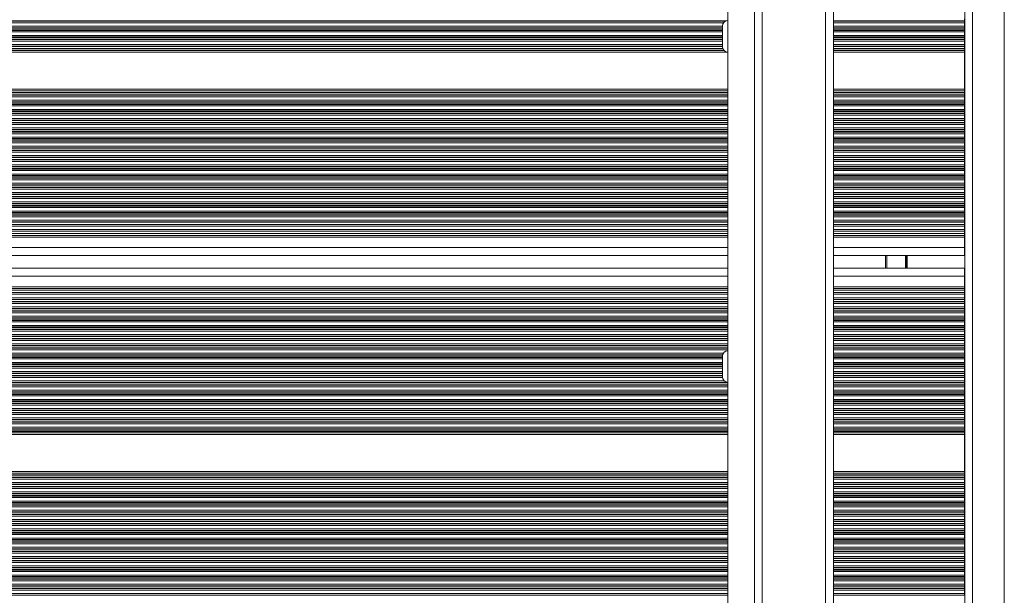
# Model space of a CAD drawing. Units: millimetres. Extents: x 6016 to 23303, y 3067 to 18902.
# Drawn here: x 9713 to 10086, y 6475 to 6693 of the extents above; entities that cross this region are included whole.
import ezdxf

# ---------------------------------------------------------------- set-up
doc = ezdxf.new("R2010")
doc.units = ezdxf.units.MM
doc.header["$LTSCALE"] = 100

msp = doc.modelspace()

# ---------------------------------------------------------------- linework, layer by layer
at = {"color": 8, "linetype": 'Continuous', "lineweight": 18}
for p, q in [((10085.94, 6356.48), (10085.94, 7111.13)), ((10073.94, 6360.12), (10073.94, 7107.53)), ((10018.27, 6325.5), (10018.27, 6861.31)), ((9359.66, 6691.47), (9979.59, 6691.47)), ((9360.62, 6692.07), (9980.3, 6692.07)), ((9360.87, 6692.23), (9980.72, 6692.23)), ((10021.27, 6692.23), (10070.85, 6692.23)), ((10021.27, 6692.07), (10070.85, 6692.07)), ((10021.27, 6691.47), (10070.85, 6691.47)), ((9357.28, 6689.58), (9979.17, 6689.58)), ((9357.28, 6689.42), (9979.17, 6689.42)), ((9357.28, 6688.73), (9979.17, 6688.73)), ((9357.28, 6688.57), (9979.17, 6688.57)), ((9357.28, 6687.97), (9979.17, 6687.97)), ((9357.39, 6690.18), (9979.17, 6690.18)), ((10021.27, 6690.18), (10070.85, 6690.18)), ((10021.27, 6689.58), (10070.85, 6689.58)), ((10021.27, 6689.42), (10070.85, 6689.42)), ((10021.27, 6688.73), (10070.85, 6688.73)), ((10021.27, 6688.57), (10070.85, 6688.57)), ((10021.27, 6687.97), (10070.85, 6687.97)), ((9357.28, 6686.68), (9979.17, 6686.68)), ((9357.28, 6686.08), (9979.17, 6686.08)), ((9357.28, 6685.92), (9979.17, 6685.92)), ((9357.28, 6685.23), (9979.17, 6685.23)), ((9357.28, 6685.07), (9979.17, 6685.07)), ((9357.28, 6684.47), (9979.17, 6684.47)), ((10021.27, 6686.68), (10070.85, 6686.68)), ((10021.27, 6686.08), (10070.85, 6686.08)), ((10021.27, 6685.92), (10070.85, 6685.92)), ((10021.27, 6685.23), (10070.85, 6685.23)), ((10021.27, 6685.07), (10070.85, 6685.07)), ((10021.27, 6684.47), (10070.85, 6684.47)), ((9357.28, 6683.18), (9979.17, 6683.18)), ((9357.28, 6682.58), (9979.17, 6682.58)), ((9357.28, 6682.42), (9979.17, 6682.42)), ((9357.28, 6681.73), (9979.28, 6681.73)), ((9357.28, 6681.57), (9979.34, 6681.57)), ((9357.28, 6680.97), (9979.74, 6680.97)), ((9357.28, 6680.33), (9980.97, 6680.33)), ((10021.27, 6683.18), (10070.85, 6683.18)), ((10021.27, 6682.58), (10070.85, 6682.58)), ((10021.27, 6682.42), (10070.85, 6682.42)), ((10021.27, 6681.73), (10070.85, 6681.73)), ((10021.27, 6681.57), (10070.85, 6681.57)), ((10021.27, 6680.97), (10070.85, 6680.97)), ((10021.27, 6680.33), (10070.85, 6680.33)), ((9357.28, 6666.33), (9981.27, 6666.33)), ((9357.28, 6665.68), (9981.27, 6665.68)), ((9357.28, 6665.08), (9981.27, 6665.08)), ((10021.27, 6666.33), (10070.85, 6666.33)), ((10021.27, 6665.68), (10070.85, 6665.68)), ((10021.27, 6665.08), (10070.85, 6665.08)), ((9357.28, 6664.92), (9981.27, 6664.92)), ((9357.28, 6664.23), (9981.27, 6664.23)), ((9357.28, 6664.07), (9981.27, 6664.07)), ((9357.28, 6663.47), (9981.27, 6663.47)), ((9357.28, 6662.18), (9981.27, 6662.18)), ((9357.28, 6661.58), (9981.27, 6661.58)), ((9357.28, 6661.42), (9981.27, 6661.42)), ((10021.27, 6664.92), (10070.85, 6664.92)), ((10021.27, 6664.23), (10070.85, 6664.23)), ((10021.27, 6664.07), (10070.85, 6664.07)), ((10021.27, 6663.47), (10070.85, 6663.47)), ((10021.27, 6662.18), (10070.85, 6662.18)), ((10021.27, 6661.58), (10070.85, 6661.58)), ((10021.27, 6661.42), (10070.85, 6661.42)), ((9357.28, 6660.73), (9981.27, 6660.73)), ((9357.28, 6660.57), (9981.27, 6660.57)), ((9357.28, 6659.97), (9981.27, 6659.97)), ((9357.28, 6658.68), (9981.27, 6658.68)), ((9357.28, 6658.08), (9981.27, 6658.08)), ((9357.28, 6657.92), (9981.27, 6657.92)), ((10021.27, 6660.73), (10070.85, 6660.73)), ((10021.27, 6660.57), (10070.85, 6660.57)), ((10021.27, 6659.97), (10070.85, 6659.97)), ((10021.27, 6658.68), (10070.85, 6658.68)), ((10021.27, 6658.08), (10070.85, 6658.08)), ((10021.27, 6657.92), (10070.85, 6657.92)), ((9357.28, 6657.23), (9981.27, 6657.23)), ((9357.28, 6657.07), (9981.27, 6657.07)), ((9357.28, 6656.47), (9981.27, 6656.47)), ((9357.28, 6655.18), (9981.27, 6655.18)), ((9357.28, 6654.58), (9981.27, 6654.58)), ((9357.28, 6654.42), (9981.27, 6654.42)), ((10021.27, 6657.23), (10070.85, 6657.23)), ((10021.27, 6657.07), (10070.85, 6657.07)), ((10021.27, 6656.47), (10070.85, 6656.47)), ((10021.27, 6655.18), (10070.85, 6655.18)), ((10021.27, 6654.58), (10070.85, 6654.58)), ((10021.27, 6654.42), (10070.85, 6654.42)), ((9357.28, 6653.73), (9981.27, 6653.73)), ((9357.28, 6653.57), (9981.27, 6653.57)), ((9357.28, 6652.97), (9981.27, 6652.97)), ((9357.28, 6651.68), (9981.27, 6651.68)), ((9357.28, 6651.08), (9981.27, 6651.08)), ((9357.28, 6650.92), (9981.27, 6650.92)), ((9357.28, 6650.23), (9981.27, 6650.23)), ((10021.27, 6653.73), (10070.85, 6653.73)), ((10021.27, 6653.57), (10070.85, 6653.57)), ((10021.27, 6652.97), (10070.85, 6652.97)), ((10021.27, 6651.68), (10070.85, 6651.68)), ((10021.27, 6651.08), (10070.85, 6651.08)), ((10021.27, 6650.92), (10070.85, 6650.92)), ((10021.27, 6650.23), (10070.85, 6650.23)), ((9357.28, 6650.07), (9981.27, 6650.07)), ((9357.28, 6649.47), (9981.27, 6649.47)), ((9357.28, 6648.18), (9981.27, 6648.18)), ((9357.28, 6647.58), (9981.27, 6647.58)), ((9357.28, 6647.42), (9981.27, 6647.42)), ((9357.28, 6646.73), (9981.27, 6646.73)), ((9357.28, 6646.57), (9981.27, 6646.57)), ((10021.27, 6650.07), (10070.85, 6650.07)), ((10021.27, 6649.47), (10070.85, 6649.47)), ((10021.27, 6648.18), (10070.85, 6648.18)), ((10021.27, 6647.58), (10070.85, 6647.58)), ((10021.27, 6647.42), (10070.85, 6647.42)), ((10021.27, 6646.73), (10070.85, 6646.73)), ((10021.27, 6646.57), (10070.85, 6646.57)), ((9357.28, 6645.97), (9981.27, 6645.97)), ((9357.28, 6644.68), (9981.27, 6644.68)), ((9357.28, 6644.08), (9981.27, 6644.08)), ((9357.28, 6643.92), (9981.27, 6643.92)), ((9357.28, 6643.23), (9981.27, 6643.23)), ((9357.28, 6643.07), (9981.27, 6643.07)), ((10021.27, 6645.97), (10070.85, 6645.97)), ((10021.27, 6644.68), (10070.85, 6644.68)), ((10021.27, 6644.08), (10070.85, 6644.08)), ((10021.27, 6643.92), (10070.85, 6643.92)), ((10021.27, 6643.23), (10070.85, 6643.23)), ((10021.27, 6643.07), (10070.85, 6643.07)), ((9357.28, 6642.47), (9981.27, 6642.47)), ((9357.28, 6641.18), (9981.27, 6641.18)), ((9357.28, 6640.58), (9981.27, 6640.58)), ((9357.28, 6640.42), (9981.27, 6640.42)), ((9357.28, 6639.73), (9981.27, 6639.73)), ((9357.28, 6639.57), (9981.27, 6639.57)), ((9357.28, 6638.97), (9981.27, 6638.97)), ((10021.27, 6642.47), (10070.85, 6642.47)), ((10021.27, 6641.18), (10070.85, 6641.18)), ((10021.27, 6640.58), (10070.85, 6640.58)), ((10021.27, 6640.42), (10070.85, 6640.42)), ((10021.27, 6639.73), (10070.85, 6639.73)), ((10021.27, 6639.57), (10070.85, 6639.57)), ((10021.27, 6638.97), (10070.85, 6638.97)), ((9357.28, 6637.68), (9981.27, 6637.68)), ((9357.28, 6637.08), (9981.27, 6637.08)), ((9357.28, 6636.92), (9981.27, 6636.92)), ((9357.28, 6636.23), (9981.27, 6636.23)), ((9357.28, 6636.07), (9981.27, 6636.07)), ((9357.28, 6635.47), (9981.27, 6635.47)), ((10021.27, 6637.68), (10070.85, 6637.68)), ((10021.27, 6637.08), (10070.85, 6637.08)), ((10021.27, 6636.92), (10070.85, 6636.92)), ((10021.27, 6636.23), (10070.85, 6636.23)), ((10021.27, 6636.07), (10070.85, 6636.07)), ((10021.27, 6635.47), (10070.85, 6635.47)), ((9357.28, 6634.18), (9981.27, 6634.18)), ((9357.28, 6633.58), (9981.27, 6633.58)), ((9357.28, 6633.42), (9981.27, 6633.42)), ((9357.28, 6632.73), (9981.27, 6632.73)), ((9357.28, 6632.57), (9981.27, 6632.57)), ((9357.28, 6631.97), (9981.27, 6631.97)), ((10021.27, 6634.18), (10070.85, 6634.18)), ((10021.27, 6633.58), (10070.85, 6633.58)), ((10021.27, 6633.42), (10070.85, 6633.42)), ((10021.27, 6632.73), (10070.85, 6632.73)), ((10021.27, 6632.57), (10070.85, 6632.57)), ((10021.27, 6631.97), (10070.85, 6631.97)), ((9357.28, 6630.68), (9981.27, 6630.68)), ((9357.28, 6630.08), (9981.27, 6630.08)), ((9357.28, 6629.92), (9981.27, 6629.92)), ((9357.28, 6629.23), (9981.27, 6629.23)), ((9357.28, 6629.07), (9981.27, 6629.07)), ((9357.28, 6628.47), (9981.27, 6628.47)), ((10021.27, 6630.68), (10070.85, 6630.68)), ((10021.27, 6630.08), (10070.85, 6630.08)), ((10021.27, 6629.92), (10070.85, 6629.92)), ((10021.27, 6629.23), (10070.85, 6629.23)), ((10021.27, 6629.07), (10070.85, 6629.07)), ((10021.27, 6628.47), (10070.85, 6628.47)), ((9357.28, 6627.18), (9981.27, 6627.18)), ((9357.28, 6626.58), (9981.27, 6626.58)), ((9357.28, 6626.42), (9981.27, 6626.42)), ((9357.28, 6625.73), (9981.27, 6625.73)), ((9357.28, 6625.57), (9981.27, 6625.57)), ((9357.28, 6624.97), (9981.27, 6624.97)), ((10021.27, 6627.18), (10070.85, 6627.18)), ((10021.27, 6626.58), (10070.85, 6626.58)), ((10021.27, 6626.42), (10070.85, 6626.42)), ((10021.27, 6625.73), (10070.85, 6625.73)), ((10021.27, 6625.57), (10070.85, 6625.57)), ((10021.27, 6624.97), (10070.85, 6624.97)), ((9357.28, 6623.68), (9981.27, 6623.68)), ((9357.28, 6623.08), (9981.27, 6623.08)), ((9357.28, 6622.92), (9981.27, 6622.92)), ((9357.28, 6622.23), (9981.27, 6622.23)), ((9357.28, 6622.07), (9981.27, 6622.07)), ((9357.28, 6621.47), (9981.27, 6621.47)), ((10021.27, 6623.68), (10070.85, 6623.68)), ((10021.27, 6623.08), (10070.85, 6623.08)), ((10021.27, 6622.92), (10070.85, 6622.92)), ((10021.27, 6622.23), (10070.85, 6622.23)), ((10021.27, 6622.07), (10070.85, 6622.07)), ((10021.27, 6621.47), (10070.85, 6621.47)), ((9357.28, 6620.18), (9981.27, 6620.18)), ((9357.28, 6619.58), (9981.27, 6619.58)), ((9357.28, 6619.42), (9981.27, 6619.42)), ((9357.28, 6618.73), (9981.27, 6618.73)), ((9357.28, 6618.57), (9981.27, 6618.57)), ((9357.28, 6617.97), (9981.27, 6617.97)), ((9357.28, 6616.68), (9981.27, 6616.68)), ((10021.27, 6620.18), (10070.85, 6620.18)), ((10021.27, 6619.58), (10070.85, 6619.58)), ((10021.27, 6619.42), (10070.85, 6619.42)), ((10021.27, 6618.73), (10070.85, 6618.73)), ((10021.27, 6618.57), (10070.85, 6618.57)), ((10021.27, 6617.97), (10070.85, 6617.97)), ((10021.27, 6616.68), (10070.85, 6616.68)), ((9357.28, 6616.08), (9981.27, 6616.08)), ((9357.28, 6615.92), (9981.27, 6615.92)), ((9357.28, 6614.47), (9981.27, 6614.47)), ((9357.28, 6613.18), (9981.27, 6613.18)), ((10021.27, 6616.08), (10070.85, 6616.08)), ((10021.27, 6615.92), (10070.85, 6615.92)), ((10021.27, 6614.47), (10070.85, 6614.47)), ((10021.27, 6613.18), (10070.85, 6613.18)), ((9357.28, 6610.97), (9981.27, 6610.97)), ((9357.28, 6610.33), (9981.27, 6610.33)), ((10021.27, 6610.97), (10070.85, 6610.97)), ((10021.27, 6610.33), (10070.85, 6610.33)), ((9357.28, 6606.33), (9981.27, 6606.33)), ((10021.27, 6606.33), (10070.85, 6606.33)), ((10041.44, 6598.53), (10041.44, 6603.33)), ((10048.52, 6598.53), (10048.52, 6603.33)), ((10048.62, 6598.53), (10048.62, 6603.33)), ((10048.72, 6598.53), (10048.72, 6603.33)), ((10048.93, 6598.53), (10048.93, 6603.33)), ((10049.03, 6598.53), (10049.03, 6603.33)), ((10049.13, 6598.53), (10049.13, 6603.33)), ((9357.28, 6595.53), (9981.27, 6595.53)), ((10021.27, 6595.53), (10070.85, 6595.53)), ((9357.28, 6591.53), (9981.27, 6591.53)), ((9357.28, 6590.88), (9981.27, 6590.88)), ((10021.27, 6591.53), (10070.85, 6591.53)), ((10021.27, 6590.88), (10070.85, 6590.88)), ((9357.28, 6588.67), (9981.27, 6588.67)), ((9357.28, 6587.38), (9981.27, 6587.38)), ((10021.27, 6588.67), (10070.85, 6588.67)), ((10021.27, 6587.38), (10070.85, 6587.38)), ((9357.28, 6585.93), (9981.27, 6585.93)), ((9357.28, 6585.77), (9981.27, 6585.77)), ((9357.28, 6585.17), (9981.27, 6585.17)), ((9357.28, 6583.88), (9981.27, 6583.88)), ((9357.28, 6583.28), (9981.27, 6583.28)), ((9357.28, 6583.12), (9981.27, 6583.12)), ((10021.27, 6585.93), (10070.85, 6585.93)), ((10021.27, 6585.77), (10070.85, 6585.77)), ((10021.27, 6585.17), (10070.85, 6585.17)), ((10021.27, 6583.88), (10070.85, 6583.88)), ((10021.27, 6583.28), (10070.85, 6583.28)), ((10021.27, 6583.12), (10070.85, 6583.12)), ((9357.28, 6582.43), (9981.27, 6582.43)), ((9357.28, 6582.27), (9981.27, 6582.27)), ((9357.28, 6581.67), (9981.27, 6581.67)), ((9357.28, 6580.38), (9981.27, 6580.38)), ((9357.28, 6579.78), (9981.27, 6579.78)), ((9357.28, 6579.62), (9981.27, 6579.62)), ((10021.27, 6582.43), (10070.85, 6582.43)), ((10021.27, 6582.27), (10070.85, 6582.27)), ((10021.27, 6581.67), (10070.85, 6581.67)), ((10021.27, 6580.38), (10070.85, 6580.38)), ((10021.27, 6579.78), (10070.85, 6579.78)), ((10021.27, 6579.62), (10070.85, 6579.62)), ((9357.28, 6578.93), (9981.27, 6578.93)), ((9357.28, 6578.77), (9981.27, 6578.77)), ((9357.28, 6578.17), (9981.27, 6578.17)), ((9357.28, 6576.88), (9981.27, 6576.88)), ((9357.28, 6576.28), (9981.27, 6576.28)), ((9357.28, 6576.12), (9981.27, 6576.12)), ((10021.27, 6578.93), (10070.85, 6578.93)), ((10021.27, 6578.77), (10070.85, 6578.77)), ((10021.27, 6578.17), (10070.85, 6578.17)), ((10021.27, 6576.88), (10070.85, 6576.88)), ((10021.27, 6576.28), (10070.85, 6576.28)), ((10021.27, 6576.12), (10070.85, 6576.12)), ((9357.28, 6575.43), (9981.27, 6575.43)), ((9357.28, 6575.27), (9981.27, 6575.27)), ((9357.28, 6574.67), (9981.27, 6574.67)), ((9357.28, 6573.38), (9981.27, 6573.38)), ((9357.28, 6572.78), (9981.27, 6572.78)), ((9357.28, 6572.62), (9981.27, 6572.62)), ((9357.28, 6571.93), (9981.27, 6571.93)), ((9357.28, 6571.77), (9981.27, 6571.77)), ((10021.27, 6575.43), (10070.85, 6575.43)), ((10021.27, 6575.27), (10070.85, 6575.27)), ((10021.27, 6574.67), (10070.85, 6574.67)), ((10021.27, 6573.38), (10070.85, 6573.38)), ((10021.27, 6572.78), (10070.85, 6572.78)), ((10021.27, 6572.62), (10070.85, 6572.62)), ((10021.27, 6571.93), (10070.85, 6571.93)), ((10021.27, 6571.77), (10070.85, 6571.77)), ((9357.28, 6571.17), (9981.27, 6571.17)), ((9357.28, 6569.88), (9981.27, 6569.88)), ((9357.28, 6569.28), (9981.27, 6569.28)), ((9357.28, 6569.12), (9981.27, 6569.12)), ((9357.28, 6568.43), (9981.27, 6568.43)), ((9357.28, 6568.27), (9981.27, 6568.27)), ((10021.27, 6571.17), (10070.85, 6571.17)), ((10021.27, 6569.88), (10070.85, 6569.88)), ((10021.27, 6569.28), (10070.85, 6569.28)), ((10021.27, 6569.12), (10070.85, 6569.12)), ((10021.27, 6568.43), (10070.85, 6568.43)), ((10021.27, 6568.27), (10070.85, 6568.27)), ((9357.28, 6567.67), (9981.27, 6567.67)), ((9357.28, 6566.38), (9979.53, 6566.38)), ((9357.28, 6565.78), (9979.25, 6565.78)), ((9357.28, 6565.62), (9979.21, 6565.62)), ((9357.28, 6564.93), (9979.17, 6564.93)), ((9357.28, 6564.77), (9979.17, 6564.77)), ((10021.27, 6567.67), (10070.85, 6567.67)), ((10021.27, 6566.38), (10070.85, 6566.38)), ((10021.27, 6565.78), (10070.85, 6565.78)), ((10021.27, 6565.62), (10070.85, 6565.62)), ((10021.27, 6564.93), (10070.85, 6564.93)), ((10021.27, 6564.77), (10070.85, 6564.77)), ((9357.28, 6564.17), (9979.17, 6564.17)), ((9357.28, 6562.88), (9979.17, 6562.88)), ((9357.28, 6562.28), (9979.17, 6562.28)), ((9357.28, 6562.12), (9979.17, 6562.12)), ((9357.28, 6561.43), (9979.17, 6561.43)), ((9357.28, 6561.27), (9979.17, 6561.27)), ((9357.28, 6560.67), (9979.17, 6560.67)), ((10021.27, 6564.17), (10070.85, 6564.17)), ((10021.27, 6562.88), (10070.85, 6562.88)), ((10021.27, 6562.28), (10070.85, 6562.28)), ((10021.27, 6562.12), (10070.85, 6562.12)), ((10021.27, 6561.43), (10070.85, 6561.43)), ((10021.27, 6561.27), (10070.85, 6561.27)), ((10021.27, 6560.67), (10070.85, 6560.67)), ((9357.28, 6559.38), (9979.17, 6559.38)), ((9357.28, 6558.78), (9979.17, 6558.78)), ((9357.28, 6558.62), (9979.17, 6558.62)), ((9357.28, 6557.93), (9979.17, 6557.93)), ((9357.28, 6557.77), (9979.17, 6557.77)), ((9357.28, 6557.17), (9979.18, 6557.17)), ((10021.27, 6559.38), (10070.85, 6559.38)), ((10021.27, 6558.78), (10070.85, 6558.78)), ((10021.27, 6558.62), (10070.85, 6558.62)), ((10021.27, 6557.93), (10070.85, 6557.93)), ((10021.27, 6557.77), (10070.85, 6557.77)), ((10021.27, 6557.17), (10070.85, 6557.17)), ((9357.28, 6555.88), (9979.82, 6555.88)), ((9357.28, 6555.28), (9981.27, 6555.28)), ((9357.28, 6555.12), (9981.27, 6555.12)), ((9357.28, 6554.43), (9981.27, 6554.43)), ((9357.28, 6554.27), (9981.27, 6554.27)), ((9357.28, 6553.67), (9981.27, 6553.67)), ((10021.27, 6555.88), (10070.85, 6555.88)), ((10021.27, 6555.28), (10070.85, 6555.28)), ((10021.27, 6555.12), (10070.85, 6555.12)), ((10021.27, 6554.43), (10070.85, 6554.43)), ((10021.27, 6554.27), (10070.85, 6554.27)), ((10021.27, 6553.67), (10070.85, 6553.67)), ((9357.28, 6552.38), (9981.27, 6552.38)), ((9357.28, 6551.78), (9981.27, 6551.78)), ((9357.28, 6551.62), (9981.27, 6551.62)), ((9357.28, 6550.93), (9981.27, 6550.93)), ((9357.28, 6550.77), (9981.27, 6550.77)), ((9357.28, 6550.17), (9981.27, 6550.17)), ((10021.27, 6552.38), (10070.85, 6552.38)), ((10021.27, 6551.78), (10070.85, 6551.78)), ((10021.27, 6551.62), (10070.85, 6551.62)), ((10021.27, 6550.93), (10070.85, 6550.93)), ((10021.27, 6550.77), (10070.85, 6550.77)), ((10021.27, 6550.17), (10070.85, 6550.17)), ((9357.28, 6548.88), (9981.27, 6548.88)), ((9357.28, 6548.28), (9981.27, 6548.28)), ((9357.28, 6548.12), (9981.27, 6548.12)), ((9357.28, 6547.43), (9981.27, 6547.43)), ((9357.28, 6547.27), (9981.27, 6547.27)), ((9357.28, 6546.67), (9981.27, 6546.67)), ((10021.27, 6548.88), (10070.85, 6548.88)), ((10021.27, 6548.28), (10070.85, 6548.28)), ((10021.27, 6548.12), (10070.85, 6548.12)), ((10021.27, 6547.43), (10070.85, 6547.43)), ((10021.27, 6547.27), (10070.85, 6547.27)), ((10021.27, 6546.67), (10070.85, 6546.67)), ((9357.28, 6545.38), (9981.27, 6545.38)), ((9357.28, 6544.78), (9981.27, 6544.78)), ((9357.28, 6544.62), (9981.27, 6544.62)), ((9357.28, 6543.93), (9981.27, 6543.93)), ((9357.28, 6543.77), (9981.27, 6543.77)), ((9357.28, 6543.17), (9981.27, 6543.17)), ((10021.27, 6545.38), (10070.85, 6545.38)), ((10021.27, 6544.78), (10070.85, 6544.78)), ((10021.27, 6544.62), (10070.85, 6544.62)), ((10021.27, 6543.93), (10070.85, 6543.93)), ((10021.27, 6543.77), (10070.85, 6543.77)), ((10021.27, 6543.17), (10070.85, 6543.17)), ((9357.28, 6541.88), (9981.27, 6541.88)), ((9357.28, 6541.28), (9981.27, 6541.28)), ((9357.28, 6541.12), (9981.27, 6541.12)), ((9357.28, 6540.43), (9981.27, 6540.43)), ((9357.28, 6540.27), (9981.27, 6540.27)), ((9357.28, 6539.67), (9981.27, 6539.67)), ((9357.28, 6538.38), (9981.27, 6538.38)), ((10021.27, 6541.88), (10070.85, 6541.88)), ((10021.27, 6541.28), (10070.85, 6541.28)), ((10021.27, 6541.12), (10070.85, 6541.12)), ((10021.27, 6540.43), (10070.85, 6540.43)), ((10021.27, 6540.27), (10070.85, 6540.27)), ((10021.27, 6539.67), (10070.85, 6539.67)), ((10021.27, 6538.38), (10070.85, 6538.38)), ((9357.28, 6537.78), (9981.27, 6537.78)), ((9357.28, 6537.62), (9981.27, 6537.62)), ((9357.28, 6536.93), (9981.27, 6536.93)), ((9357.28, 6536.77), (9981.27, 6536.77)), ((9357.28, 6536.17), (9981.27, 6536.17)), ((9357.28, 6535.53), (9981.27, 6535.53)), ((10021.27, 6537.78), (10070.85, 6537.78)), ((10021.27, 6537.62), (10070.85, 6537.62)), ((10021.27, 6536.93), (10070.85, 6536.93)), ((10021.27, 6536.77), (10070.85, 6536.77)), ((10021.27, 6536.17), (10070.85, 6536.17)), ((10021.27, 6535.53), (10070.85, 6535.53)), ((9357.28, 6521.53), (9981.27, 6521.53)), ((9357.28, 6520.88), (9981.27, 6520.88)), ((9357.28, 6520.28), (9981.27, 6520.28)), ((9357.28, 6520.12), (9981.27, 6520.12)), ((10021.27, 6521.53), (10070.85, 6521.53)), ((10021.27, 6520.88), (10070.85, 6520.88)), ((10021.27, 6520.28), (10070.85, 6520.28)), ((10021.27, 6520.12), (10070.85, 6520.12)), ((9357.28, 6519.43), (9981.27, 6519.43)), ((9357.28, 6519.27), (9981.27, 6519.27)), ((9357.28, 6518.67), (9981.27, 6518.67)), ((9357.28, 6517.38), (9981.27, 6517.38)), ((9357.28, 6516.78), (9981.27, 6516.78)), ((9357.28, 6516.62), (9981.27, 6516.62)), ((9357.28, 6515.93), (9981.27, 6515.93)), ((10021.27, 6519.43), (10070.85, 6519.43)), ((10021.27, 6519.27), (10070.85, 6519.27)), ((10021.27, 6518.67), (10070.85, 6518.67)), ((10021.27, 6517.38), (10070.85, 6517.38)), ((10021.27, 6516.78), (10070.85, 6516.78)), ((10021.27, 6516.62), (10070.85, 6516.62)), ((10021.27, 6515.93), (10070.85, 6515.93)), ((9357.28, 6515.77), (9981.27, 6515.77)), ((9357.28, 6515.17), (9981.27, 6515.17)), ((9357.28, 6513.88), (9981.27, 6513.88)), ((9357.28, 6513.28), (9981.27, 6513.28)), ((9357.28, 6513.12), (9981.27, 6513.12)), ((9357.28, 6512.43), (9981.27, 6512.43)), ((9357.28, 6512.27), (9981.27, 6512.27)), ((10021.27, 6515.77), (10070.85, 6515.77)), ((10021.27, 6515.17), (10070.85, 6515.17)), ((10021.27, 6513.88), (10070.85, 6513.88)), ((10021.27, 6513.28), (10070.85, 6513.28)), ((10021.27, 6513.12), (10070.85, 6513.12)), ((10021.27, 6512.43), (10070.85, 6512.43)), ((10021.27, 6512.27), (10070.85, 6512.27)), ((9357.28, 6511.67), (9981.27, 6511.67)), ((9357.28, 6510.38), (9981.27, 6510.38)), ((9357.28, 6509.78), (9981.27, 6509.78)), ((9357.28, 6509.62), (9981.27, 6509.62)), ((9357.28, 6508.93), (9981.27, 6508.93)), ((9357.28, 6508.77), (9981.27, 6508.77)), ((10021.27, 6511.67), (10070.85, 6511.67)), ((10021.27, 6510.38), (10070.85, 6510.38)), ((10021.27, 6509.78), (10070.85, 6509.78)), ((10021.27, 6509.62), (10070.85, 6509.62)), ((10021.27, 6508.93), (10070.85, 6508.93)), ((10021.27, 6508.77), (10070.85, 6508.77)), ((9357.28, 6508.17), (9981.27, 6508.17)), ((9357.28, 6506.88), (9981.27, 6506.88)), ((9357.28, 6506.28), (9981.27, 6506.28)), ((9357.28, 6506.12), (9981.27, 6506.12)), ((9357.28, 6505.43), (9981.27, 6505.43)), ((9357.28, 6505.27), (9981.27, 6505.27)), ((9357.28, 6504.67), (9981.27, 6504.67)), ((10021.27, 6508.17), (10070.85, 6508.17)), ((10021.27, 6506.88), (10070.85, 6506.88)), ((10021.27, 6506.28), (10070.85, 6506.28)), ((10021.27, 6506.12), (10070.85, 6506.12)), ((10021.27, 6505.43), (10070.85, 6505.43)), ((10021.27, 6505.27), (10070.85, 6505.27)), ((10021.27, 6504.67), (10070.85, 6504.67)), ((9357.28, 6503.38), (9981.27, 6503.38)), ((9357.28, 6502.78), (9981.27, 6502.78)), ((9357.28, 6502.62), (9981.27, 6502.62)), ((9357.28, 6501.93), (9981.27, 6501.93)), ((9357.28, 6501.77), (9981.27, 6501.77)), ((9357.28, 6501.17), (9981.27, 6501.17)), ((10021.27, 6503.38), (10070.85, 6503.38)), ((10021.27, 6502.78), (10070.85, 6502.78)), ((10021.27, 6502.62), (10070.85, 6502.62)), ((10021.27, 6501.93), (10070.85, 6501.93)), ((10021.27, 6501.77), (10070.85, 6501.77)), ((10021.27, 6501.17), (10070.85, 6501.17)), ((9357.28, 6499.88), (9981.27, 6499.88)), ((9357.28, 6499.28), (9981.27, 6499.28)), ((9357.28, 6499.12), (9981.27, 6499.12)), ((9357.28, 6498.43), (9981.27, 6498.43)), ((9357.28, 6498.27), (9981.27, 6498.27)), ((9357.28, 6497.67), (9981.27, 6497.67)), ((10021.27, 6499.88), (10070.85, 6499.88)), ((10021.27, 6499.28), (10070.85, 6499.28)), ((10021.27, 6499.12), (10070.85, 6499.12)), ((10021.27, 6498.43), (10070.85, 6498.43)), ((10021.27, 6498.27), (10070.85, 6498.27)), ((10021.27, 6497.67), (10070.85, 6497.67)), ((9357.28, 6496.38), (9981.27, 6496.38)), ((9357.28, 6495.78), (9981.27, 6495.78)), ((9357.28, 6495.62), (9981.27, 6495.62)), ((9357.28, 6494.93), (9981.27, 6494.93)), ((9357.28, 6494.77), (9981.27, 6494.77)), ((9357.28, 6494.17), (9981.27, 6494.17)), ((10021.27, 6496.38), (10070.85, 6496.38)), ((10021.27, 6495.78), (10070.85, 6495.78)), ((10021.27, 6495.62), (10070.85, 6495.62)), ((10021.27, 6494.93), (10070.85, 6494.93)), ((10021.27, 6494.77), (10070.85, 6494.77)), ((10021.27, 6494.17), (10070.85, 6494.17)), ((9357.28, 6492.88), (9981.27, 6492.88)), ((9357.28, 6492.28), (9981.27, 6492.28)), ((9357.28, 6492.12), (9981.27, 6492.12)), ((9357.28, 6491.43), (9981.27, 6491.43)), ((9357.28, 6491.27), (9981.27, 6491.27)), ((9357.28, 6490.67), (9981.27, 6490.67)), ((10021.27, 6492.88), (10070.85, 6492.88)), ((10021.27, 6492.28), (10070.85, 6492.28)), ((10021.27, 6492.12), (10070.85, 6492.12)), ((10021.27, 6491.43), (10070.85, 6491.43)), ((10021.27, 6491.27), (10070.85, 6491.27)), ((10021.27, 6490.67), (10070.85, 6490.67)), ((9357.28, 6489.38), (9981.27, 6489.38)), ((9357.28, 6488.78), (9981.27, 6488.78)), ((9357.28, 6488.62), (9981.27, 6488.62)), ((9357.28, 6487.93), (9981.27, 6487.93)), ((9357.28, 6487.77), (9981.27, 6487.77)), ((9357.28, 6487.17), (9981.27, 6487.17)), ((10021.27, 6489.38), (10070.85, 6489.38)), ((10021.27, 6488.78), (10070.85, 6488.78)), ((10021.27, 6488.62), (10070.85, 6488.62)), ((10021.27, 6487.93), (10070.85, 6487.93)), ((10021.27, 6487.77), (10070.85, 6487.77)), ((10021.27, 6487.17), (10070.85, 6487.17)), ((9357.28, 6485.88), (9981.27, 6485.88)), ((9357.28, 6485.28), (9981.27, 6485.28)), ((9357.28, 6485.12), (9981.27, 6485.12)), ((9357.28, 6484.43), (9981.27, 6484.43)), ((9357.28, 6484.27), (9981.27, 6484.27)), ((9357.28, 6483.67), (9981.27, 6483.67)), ((9357.28, 6482.38), (9981.27, 6482.38)), ((10021.27, 6485.88), (10070.85, 6485.88)), ((10021.27, 6485.28), (10070.85, 6485.28)), ((10021.27, 6485.12), (10070.85, 6485.12)), ((10021.27, 6484.43), (10070.85, 6484.43)), ((10021.27, 6484.27), (10070.85, 6484.27)), ((10021.27, 6483.67), (10070.85, 6483.67)), ((10021.27, 6482.38), (10070.85, 6482.38)), ((9357.28, 6481.78), (9981.27, 6481.78)), ((9357.28, 6481.62), (9981.27, 6481.62)), ((9357.28, 6480.93), (9981.27, 6480.93)), ((9357.28, 6480.77), (9981.27, 6480.77)), ((9357.28, 6480.17), (9981.27, 6480.17)), ((9357.28, 6478.88), (9981.27, 6478.88)), ((10021.27, 6481.78), (10070.85, 6481.78)), ((10021.27, 6481.62), (10070.85, 6481.62)), ((10021.27, 6480.93), (10070.85, 6480.93)), ((10021.27, 6480.77), (10070.85, 6480.77)), ((10021.27, 6480.17), (10070.85, 6480.17)), ((10021.27, 6478.88), (10070.85, 6478.88)), ((9357.28, 6478.28), (9981.27, 6478.28)), ((9357.28, 6478.12), (9981.27, 6478.12)), ((9357.28, 6477.43), (9981.27, 6477.43)), ((9357.28, 6477.27), (9981.27, 6477.27)), ((9357.28, 6476.67), (9981.27, 6476.67)), ((9357.28, 6475.38), (9981.27, 6475.38)), ((9357.28, 6474.78), (9981.27, 6474.78)), ((10021.27, 6478.28), (10070.85, 6478.28)), ((10021.27, 6478.12), (10070.85, 6478.12)), ((10021.27, 6477.43), (10070.85, 6477.43)), ((10021.27, 6477.27), (10070.85, 6477.27)), ((10021.27, 6476.67), (10070.85, 6476.67)), ((10021.27, 6475.38), (10070.85, 6475.38)), ((10021.27, 6474.78), (10070.85, 6474.78))]:
    msp.add_line(p, q, dxfattribs=at)
at = {"color": 7, "linetype": 'Continuous', "lineweight": 18}
for p, q in [((10070.94, 6360.53), (10070.94, 7107.12)), ((9981.27, 6926.31), (9981.27, 5696.31)), ((9991.27, 5696.31), (9991.27, 6926.31)), ((9994.27, 5761.31), (9994.27, 6861.31)), ((10021.27, 6333.15), (10021.27, 6861.31)), ((10070.85, 6692.92), (10070.85, 6692.23)), ((10070.85, 6692.23), (10070.85, 6692.07)), ((10070.85, 6692.07), (10070.85, 6691.47)), ((10070.85, 6691.47), (10070.85, 6690.18)), ((9979.17, 6682.41), (9979.17, 6690.21)), ((10070.85, 6690.18), (10070.85, 6689.58)), ((10070.85, 6689.58), (10070.85, 6689.42)), ((10070.85, 6689.42), (10070.85, 6688.73)), ((10070.85, 6688.73), (10070.85, 6688.57)), ((10070.85, 6688.57), (10070.85, 6687.97)), ((10070.85, 6687.97), (10070.85, 6686.68)), ((10070.85, 6686.68), (10070.85, 6686.08)), ((10070.85, 6686.08), (10070.85, 6685.92)), ((10070.85, 6685.92), (10070.85, 6685.23)), ((10070.85, 6685.23), (10070.85, 6685.07)), ((10070.85, 6685.07), (10070.85, 6684.47)), ((10070.85, 6684.47), (10070.85, 6683.18)), ((10070.85, 6683.18), (10070.85, 6682.58)), ((10070.85, 6682.58), (10070.85, 6682.42)), ((10070.85, 6682.42), (10070.85, 6681.73)), ((10070.85, 6681.73), (10070.85, 6681.57)), ((10070.85, 6681.57), (10070.85, 6680.97)), ((10070.85, 6680.97), (10070.85, 6680.33)), ((10070.85, 6680.33), (10070.85, 6666.33)), ((10070.85, 6666.33), (10070.85, 6665.68)), ((10070.85, 6665.68), (10070.85, 6665.08)), ((10070.85, 6665.08), (10070.85, 6664.92)), ((10070.85, 6664.92), (10070.85, 6664.23)), ((10070.85, 6664.23), (10070.85, 6664.07)), ((10070.85, 6664.07), (10070.85, 6663.47)), ((10070.85, 6663.47), (10070.85, 6662.18)), ((10070.85, 6662.18), (10070.85, 6661.58)), ((10070.85, 6661.58), (10070.85, 6661.42)), ((10070.85, 6661.42), (10070.85, 6660.73)), ((10070.85, 6660.73), (10070.85, 6660.57)), ((10070.85, 6660.57), (10070.85, 6659.97)), ((10070.85, 6659.97), (10070.85, 6658.68)), ((10070.85, 6658.68), (10070.85, 6658.08)), ((10070.85, 6658.08), (10070.85, 6657.92)), ((10070.85, 6657.92), (10070.85, 6657.23)), ((10070.85, 6657.23), (10070.85, 6657.07)), ((10070.85, 6657.07), (10070.85, 6656.47)), ((10070.85, 6656.47), (10070.85, 6655.18)), ((10070.85, 6655.18), (10070.85, 6654.58)), ((10070.85, 6654.58), (10070.85, 6654.42)), ((10070.85, 6654.42), (10070.85, 6653.73)), ((10070.85, 6653.73), (10070.85, 6653.57)), ((10070.85, 6653.57), (10070.85, 6652.97)), ((10070.85, 6652.97), (10070.85, 6651.68)), ((10070.85, 6651.68), (10070.85, 6651.08)), ((10070.85, 6651.08), (10070.85, 6650.92)), ((10070.85, 6650.92), (10070.85, 6650.23)), ((10070.85, 6650.23), (10070.85, 6650.07)), ((10070.85, 6650.07), (10070.85, 6649.47)), ((10070.85, 6649.47), (10070.85, 6648.18)), ((10070.85, 6648.18), (10070.85, 6647.58)), ((10070.85, 6647.58), (10070.85, 6647.42)), ((10070.85, 6647.42), (10070.85, 6646.73)), ((10070.85, 6646.73), (10070.85, 6646.57)), ((10070.85, 6646.57), (10070.85, 6645.97)), ((10070.85, 6645.97), (10070.85, 6644.68)), ((10070.85, 6644.68), (10070.85, 6644.08)), ((10070.85, 6644.08), (10070.85, 6643.92)), ((10070.85, 6643.92), (10070.85, 6643.23)), ((10070.85, 6643.23), (10070.85, 6643.07)), ((10070.85, 6643.07), (10070.85, 6642.47)), ((10070.85, 6642.47), (10070.85, 6641.18)), ((10070.85, 6641.18), (10070.85, 6640.58)), ((10070.85, 6640.58), (10070.85, 6640.42)), ((10070.85, 6640.42), (10070.85, 6639.73)), ((10070.85, 6639.73), (10070.85, 6639.57)), ((10070.85, 6639.57), (10070.85, 6638.97)), ((10070.85, 6638.97), (10070.85, 6637.68)), ((10070.85, 6637.68), (10070.85, 6637.08)), ((10070.85, 6637.08), (10070.85, 6636.92)), ((10070.85, 6636.92), (10070.85, 6636.23)), ((10070.85, 6636.23), (10070.85, 6636.07)), ((10070.85, 6636.07), (10070.85, 6635.47)), ((10070.85, 6635.47), (10070.85, 6634.18)), ((10070.85, 6634.18), (10070.85, 6633.58)), ((10070.85, 6633.58), (10070.85, 6633.42)), ((10070.85, 6633.42), (10070.85, 6632.73)), ((10070.85, 6632.73), (10070.85, 6632.57)), ((10070.85, 6632.57), (10070.85, 6631.97)), ((10070.85, 6631.97), (10070.85, 6630.68)), ((10070.85, 6630.68), (10070.85, 6630.08)), ((10070.85, 6630.08), (10070.85, 6629.92)), ((10070.85, 6629.92), (10070.85, 6629.23)), ((10070.85, 6629.23), (10070.85, 6629.07)), ((10070.85, 6629.07), (10070.85, 6628.47)), ((10070.85, 6628.47), (10070.85, 6627.18)), ((10070.85, 6627.18), (10070.85, 6626.58)), ((10070.85, 6626.58), (10070.85, 6626.42)), ((10070.85, 6626.42), (10070.85, 6625.73)), ((10070.85, 6625.73), (10070.85, 6625.57)), ((10070.85, 6625.57), (10070.85, 6624.97)), ((10070.85, 6624.97), (10070.85, 6623.68)), ((10070.85, 6623.68), (10070.85, 6623.08)), ((10070.85, 6623.08), (10070.85, 6622.92)), ((10070.85, 6622.92), (10070.85, 6622.23)), ((10070.85, 6622.23), (10070.85, 6622.07)), ((10070.85, 6622.07), (10070.85, 6621.47)), ((10070.85, 6621.47), (10070.85, 6620.18)), ((10070.85, 6620.18), (10070.85, 6619.58)), ((10070.85, 6619.58), (10070.85, 6619.42)), ((10070.85, 6619.42), (10070.85, 6618.73)), ((10070.85, 6618.73), (10070.85, 6618.57)), ((10070.85, 6618.57), (10070.85, 6617.97)), ((10070.85, 6617.97), (10070.85, 6616.68)), ((10070.85, 6616.68), (10070.85, 6616.08)), ((9357.28, 6615.14), (9981.27, 6615.14)), ((10021.27, 6615.14), (10070.85, 6615.14)), ((10070.85, 6616.08), (10070.85, 6615.92)), ((10070.85, 6615.92), (10070.85, 6615.14)), ((10070.85, 6615.14), (10070.85, 6614.47)), ((10070.85, 6614.47), (10070.85, 6613.18)), ((10070.85, 6613.18), (10070.85, 6612.51)), ((9357.28, 6612.51), (9981.27, 6612.51)), ((9357.28, 6611.64), (9981.27, 6611.64)), ((10021.27, 6612.51), (10070.85, 6612.51)), ((10021.27, 6611.64), (10070.85, 6611.64)), ((10070.85, 6612.51), (10070.85, 6611.64)), ((10070.85, 6611.64), (10070.85, 6610.97)), ((10070.85, 6610.97), (10070.85, 6610.33)), ((10070.85, 6610.33), (10070.85, 6606.33)), ((10070.85, 6606.33), (10070.85, 6603.33)), ((9357.28, 6603.33), (9981.27, 6603.33)), ((10021.27, 6603.33), (10070.85, 6603.33)), ((10040.94, 6598.53), (10040.94, 6603.33)), ((9357.28, 6598.53), (9981.27, 6598.53)), ((10021.27, 6598.53), (10070.85, 6598.53)), ((10070.85, 6598.53), (10070.85, 6595.53)), ((10070.85, 6595.53), (10070.85, 6591.53)), ((10070.85, 6591.53), (10070.85, 6590.88)), ((10070.85, 6590.88), (10070.85, 6590.21)), ((9357.28, 6590.21), (9981.27, 6590.21)), ((9357.28, 6589.34), (9981.27, 6589.34)), ((9357.28, 6586.71), (9981.27, 6586.71)), ((10021.27, 6590.21), (10070.85, 6590.21)), ((10021.27, 6589.34), (10070.85, 6589.34)), ((10021.27, 6586.71), (10070.85, 6586.71)), ((10070.85, 6590.21), (10070.85, 6589.34)), ((10070.85, 6589.34), (10070.85, 6588.67)), ((10070.85, 6588.67), (10070.85, 6587.38)), ((10070.85, 6587.38), (10070.85, 6586.71)), ((10070.85, 6586.71), (10070.85, 6585.93)), ((10070.85, 6585.93), (10070.85, 6585.77)), ((10070.85, 6585.77), (10070.85, 6585.17)), ((10070.85, 6585.17), (10070.85, 6583.88)), ((10070.85, 6583.88), (10070.85, 6583.28)), ((10070.85, 6583.28), (10070.85, 6583.12)), ((10070.85, 6583.12), (10070.85, 6582.43)), ((10070.85, 6582.43), (10070.85, 6582.27)), ((10070.85, 6582.27), (10070.85, 6581.67)), ((10070.85, 6581.67), (10070.85, 6580.38)), ((10070.85, 6580.38), (10070.85, 6579.78)), ((10070.85, 6579.78), (10070.85, 6579.62)), ((10070.85, 6579.62), (10070.85, 6578.93)), ((10070.85, 6578.93), (10070.85, 6578.77)), ((10070.85, 6578.77), (10070.85, 6578.17)), ((10070.85, 6578.17), (10070.85, 6576.88)), ((10070.85, 6576.88), (10070.85, 6576.28)), ((10070.85, 6576.28), (10070.85, 6576.12)), ((10070.85, 6576.12), (10070.85, 6575.43)), ((10070.85, 6575.43), (10070.85, 6575.27)), ((10070.85, 6575.27), (10070.85, 6574.67)), ((10070.85, 6574.67), (10070.85, 6573.38)), ((10070.85, 6573.38), (10070.85, 6572.78)), ((10070.85, 6572.78), (10070.85, 6572.62)), ((10070.85, 6572.62), (10070.85, 6571.93)), ((10070.85, 6571.93), (10070.85, 6571.77)), ((10070.85, 6571.77), (10070.85, 6571.17)), ((10070.85, 6571.17), (10070.85, 6569.88)), ((10070.85, 6569.88), (10070.85, 6569.28)), ((10070.85, 6569.28), (10070.85, 6569.12)), ((10070.85, 6569.12), (10070.85, 6568.43)), ((10070.85, 6568.43), (10070.85, 6568.27)), ((10070.85, 6568.27), (10070.85, 6567.67)), ((9979.17, 6557.41), (9979.17, 6565.21)), ((10070.85, 6567.67), (10070.85, 6566.38)), ((10070.85, 6566.38), (10070.85, 6565.78)), ((10070.85, 6565.78), (10070.85, 6565.62)), ((10070.85, 6565.62), (10070.85, 6564.93)), ((10070.85, 6564.93), (10070.85, 6564.77)), ((10070.85, 6564.77), (10070.85, 6564.17)), ((10070.85, 6564.17), (10070.85, 6562.88)), ((10070.85, 6562.88), (10070.85, 6562.28)), ((10070.85, 6562.28), (10070.85, 6562.12)), ((10070.85, 6562.12), (10070.85, 6561.43)), ((10070.85, 6561.43), (10070.85, 6561.27)), ((10070.85, 6561.27), (10070.85, 6560.67)), ((10070.85, 6560.67), (10070.85, 6559.38)), ((10070.85, 6559.38), (10070.85, 6558.78)), ((10070.85, 6558.78), (10070.85, 6558.62)), ((10070.85, 6558.62), (10070.85, 6557.93)), ((10070.85, 6557.93), (10070.85, 6557.77)), ((10070.85, 6557.77), (10070.85, 6557.17)), ((10070.85, 6557.17), (10070.85, 6555.88)), ((10070.85, 6555.88), (10070.85, 6555.28)), ((10070.85, 6555.28), (10070.85, 6555.12)), ((10070.85, 6555.12), (10070.85, 6554.43)), ((10070.85, 6554.43), (10070.85, 6554.27)), ((10070.85, 6554.27), (10070.85, 6553.67)), ((10070.85, 6553.67), (10070.85, 6552.38)), ((10070.85, 6552.38), (10070.85, 6551.78)), ((10070.85, 6551.78), (10070.85, 6551.62)), ((10070.85, 6551.62), (10070.85, 6550.93)), ((10070.85, 6550.93), (10070.85, 6550.77)), ((10070.85, 6550.77), (10070.85, 6550.17)), ((10070.85, 6550.17), (10070.85, 6548.88)), ((10070.85, 6548.88), (10070.85, 6548.28)), ((10070.85, 6548.28), (10070.85, 6548.12)), ((10070.85, 6548.12), (10070.85, 6547.43)), ((10070.85, 6547.43), (10070.85, 6547.27)), ((10070.85, 6547.27), (10070.85, 6546.67)), ((10070.85, 6546.67), (10070.85, 6545.38)), ((10070.85, 6545.38), (10070.85, 6544.78)), ((10070.85, 6544.78), (10070.85, 6544.62)), ((10070.85, 6544.62), (10070.85, 6543.93)), ((10070.85, 6543.93), (10070.85, 6543.77)), ((10070.85, 6543.77), (10070.85, 6543.17)), ((10070.85, 6543.17), (10070.85, 6541.88)), ((10070.85, 6541.88), (10070.85, 6541.28)), ((10070.85, 6541.28), (10070.85, 6541.12)), ((10070.85, 6541.12), (10070.85, 6540.43)), ((10070.85, 6540.43), (10070.85, 6540.27)), ((10070.85, 6540.27), (10070.85, 6539.67)), ((10070.85, 6539.67), (10070.85, 6538.38)), ((10070.85, 6538.38), (10070.85, 6537.78)), ((10070.85, 6537.78), (10070.85, 6537.62)), ((10070.85, 6537.62), (10070.85, 6536.93)), ((10070.85, 6536.93), (10070.85, 6536.77)), ((10070.85, 6536.77), (10070.85, 6536.17)), ((10070.85, 6536.17), (10070.85, 6535.53)), ((10070.85, 6535.53), (10070.85, 6521.53)), ((10070.85, 6521.53), (10070.85, 6520.88)), ((10070.85, 6520.88), (10070.85, 6520.28)), ((10070.85, 6520.28), (10070.85, 6520.12)), ((10070.85, 6520.12), (10070.85, 6519.43)), ((10070.85, 6519.43), (10070.85, 6519.27)), ((10070.85, 6519.27), (10070.85, 6518.67)), ((10070.85, 6518.67), (10070.85, 6517.38)), ((10070.85, 6517.38), (10070.85, 6516.78)), ((10070.85, 6516.78), (10070.85, 6516.62)), ((10070.85, 6516.62), (10070.85, 6515.93)), ((10070.85, 6515.93), (10070.85, 6515.77)), ((10070.85, 6515.77), (10070.85, 6515.17)), ((10070.85, 6515.17), (10070.85, 6513.88)), ((10070.85, 6513.88), (10070.85, 6513.28)), ((10070.85, 6513.28), (10070.85, 6513.12)), ((10070.85, 6513.12), (10070.85, 6512.43)), ((10070.85, 6512.43), (10070.85, 6512.27)), ((10070.85, 6512.27), (10070.85, 6511.67)), ((10070.85, 6511.67), (10070.85, 6510.38)), ((10070.85, 6510.38), (10070.85, 6509.78)), ((10070.85, 6509.78), (10070.85, 6509.62)), ((10070.85, 6509.62), (10070.85, 6508.93)), ((10070.85, 6508.93), (10070.85, 6508.77)), ((10070.85, 6508.77), (10070.85, 6508.17)), ((10070.85, 6508.17), (10070.85, 6506.88)), ((10070.85, 6506.88), (10070.85, 6506.28)), ((10070.85, 6506.28), (10070.85, 6506.12)), ((10070.85, 6506.12), (10070.85, 6505.43)), ((10070.85, 6505.43), (10070.85, 6505.27)), ((10070.85, 6505.27), (10070.85, 6504.67)), ((10070.85, 6504.67), (10070.85, 6503.38)), ((10070.85, 6503.38), (10070.85, 6502.78)), ((10070.85, 6502.78), (10070.85, 6502.62)), ((10070.85, 6502.62), (10070.85, 6501.93)), ((10070.85, 6501.93), (10070.85, 6501.77)), ((10070.85, 6501.77), (10070.85, 6501.17)), ((10070.85, 6501.17), (10070.85, 6499.88)), ((10070.85, 6499.88), (10070.85, 6499.28)), ((10070.85, 6499.28), (10070.85, 6499.12)), ((10070.85, 6499.12), (10070.85, 6498.43)), ((10070.85, 6498.43), (10070.85, 6498.27)), ((10070.85, 6498.27), (10070.85, 6497.67)), ((10070.85, 6497.67), (10070.85, 6496.38)), ((10070.85, 6496.38), (10070.85, 6495.78)), ((10070.85, 6495.78), (10070.85, 6495.62)), ((10070.85, 6495.62), (10070.85, 6494.93)), ((10070.85, 6494.93), (10070.85, 6494.77)), ((10070.85, 6494.77), (10070.85, 6494.17)), ((10070.85, 6494.17), (10070.85, 6492.88)), ((10070.85, 6492.88), (10070.85, 6492.28)), ((10070.85, 6492.28), (10070.85, 6492.12)), ((10070.85, 6492.12), (10070.85, 6491.43)), ((10070.85, 6491.43), (10070.85, 6491.27)), ((10070.85, 6491.27), (10070.85, 6490.67)), ((10070.85, 6490.67), (10070.85, 6489.38)), ((10070.85, 6489.38), (10070.85, 6488.78)), ((10070.85, 6488.78), (10070.85, 6488.62)), ((10070.85, 6488.62), (10070.85, 6487.93)), ((10070.85, 6487.93), (10070.85, 6487.77)), ((10070.85, 6487.77), (10070.85, 6487.17)), ((10070.85, 6487.17), (10070.85, 6485.88)), ((10070.85, 6485.88), (10070.85, 6485.28)), ((10070.85, 6485.28), (10070.85, 6485.12)), ((10070.85, 6485.12), (10070.85, 6484.43)), ((10070.85, 6484.43), (10070.85, 6484.27)), ((10070.85, 6484.27), (10070.85, 6483.67)), ((10070.85, 6483.67), (10070.85, 6482.38)), ((10070.85, 6482.38), (10070.85, 6481.78)), ((10070.85, 6481.78), (10070.85, 6481.62)), ((10070.85, 6481.62), (10070.85, 6480.93)), ((10070.85, 6480.93), (10070.85, 6480.77)), ((10070.85, 6480.77), (10070.85, 6480.17)), ((10070.85, 6480.17), (10070.85, 6478.88)), ((10070.85, 6478.88), (10070.85, 6478.28)), ((10070.85, 6478.28), (10070.85, 6478.12)), ((10070.85, 6478.12), (10070.85, 6477.43)), ((10070.85, 6477.43), (10070.85, 6477.27)), ((10070.85, 6477.27), (10070.85, 6476.67)), ((10070.85, 6476.67), (10070.85, 6475.38)), ((10070.85, 6475.38), (10070.85, 6474.78)), ((10070.85, 6474.78), (10070.85, 6474.62))]:
    msp.add_line(p, q, dxfattribs=at)
for centre, start, end in [((9981.27, 6690.21), 90, 180), ((9981.27, 6682.41), 180, 270), ((9981.27, 6565.21), 90, 180), ((9981.27, 6557.41), 180, 270)]:
    msp.add_arc(centre, 2.1, start, end, dxfattribs=at)

doc.saveas('drawing.dxf')
